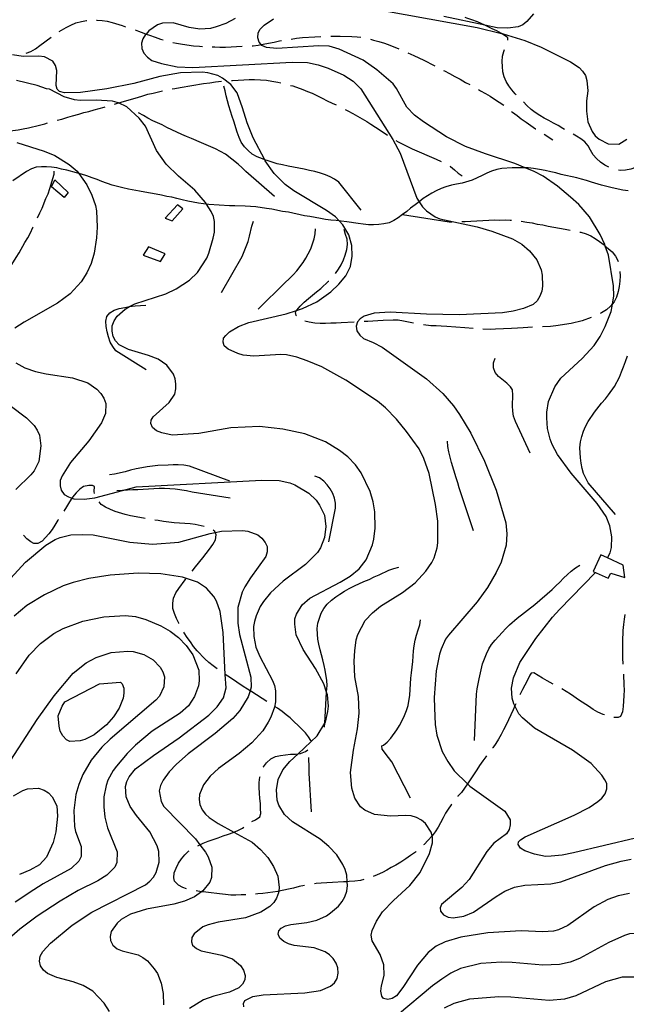
# Model space of a CAD drawing. Units: inches. Extents: x 667339 to 671065, y 4161280 to 4163666.
# Drawn here: x 669823 to 670127, y 4162153 to 4162648 of the extents above; entities that cross this region are included whole.
import ezdxf

# ---------------------------------------------------------------- set-up
doc = ezdxf.new("R2010")
doc.units = ezdxf.units.IN
doc.header["$MEASUREMENT"] = 0
doc.layers.add('Cartografia', color=7, linetype='Continuous')

msp = doc.modelspace()

# ---------------------------------------------------------------- linework, layer by layer
at = {"layer": 'Cartografia', "color": 7, "linetype": 'Continuous'}
for points in [[(670004.37, 4162652.99), (670052.51, 4162644.21), (670064.82, 4162641.25), (670065.68, 4162641.05), (670076.58, 4162637.66), (670084.69, 4162634.47), (670099.53, 4162627.07), (670103.78, 4162624.16), (670105.56, 4162622.33), (670107, 4162620.12), (670107.74, 4162617.63), (670108.13, 4162612.47), (670107.55, 4162607.38), (670107.47, 4162602.2), (670108.23, 4162596.94), (670110.41, 4162592), (670111.85, 4162589.91), (670113.87, 4162588.09), (670118.45, 4162585.8), (670123.75, 4162585.6), (670127.72, 4162588.1)], [(670080.93, 4162651.13), (670077.52, 4162647.22), (670075.55, 4162645.67), (670073.08, 4162644.58), (670067.94, 4162643.94), (670062.63, 4162644.15), (670056.49, 4162645.42), (670035.85, 4162649.72)], [(669842.59, 4162642.24), (669843.68, 4162642.95), (669846.02, 4162644.28), (669848.48, 4162645.49), (669850.95, 4162646.59), (669853.68, 4162647.33), (669856.31, 4162647.71), (669856.38, 4162647.71)], [(669861.37, 4162647.98), (669861.6, 4162647.99), (669864.14, 4162647.76), (669866.68, 4162647.42), (669869.12, 4162646.82), (669874.14, 4162645.28), (669875.93, 4162644.65)], [(669930.91, 4162648.76), (669926.22, 4162646.34), (669921.5, 4162644.53), (669918.65, 4162643.78), (669913.25, 4162643.49), (669907.91, 4162644.29), (669899.84, 4162646.64), (669894.43, 4162646.47), (669891.94, 4162645.62), (669887.65, 4162642.62), (669886.17, 4162640.98), (669885.94, 4162640.73), (669884.61, 4162638.61), (669883.88, 4162636.4), (669884.15, 4162633.65), (669885.11, 4162631.29), (669886.9, 4162629.34), (669889.03, 4162627.76), (669893.94, 4162626.1), (669901.85, 4162624.47), (669909.69, 4162624.16), (669959.64, 4162626.79), (669967.35, 4162626.6), (669972.59, 4162625.55), (669977.74, 4162623.77), (669985.51, 4162620.33), (669990.24, 4162617.33), (669994.18, 4162613.44), (670010.21, 4162588.04), (670013.82, 4162581.13), (670022.24, 4162558.45), (670023.41, 4162556.7), (670025.12, 4162554.15), (670027.03, 4162552.09), (670031.53, 4162549.07), (670033.86, 4162548.11), (670052.5, 4162544.04), (670059.96, 4162541.9), (670070.27, 4162538.11), (670074.99, 4162535.47), (670078.9, 4162532.06), (670082.51, 4162527.56), (670084.7, 4162522.5), (670085.21, 4162519.76), (670085.37, 4162514.35), (670085.02, 4162511.8), (670084.08, 4162509.22), (670082.64, 4162506.86), (670080.68, 4162505.07), (670075.86, 4162503.01), (670070.63, 4162501.65), (670065.37, 4162500.89), (670043.51, 4162499.86), (670027.12, 4162500.2), (670008.88, 4162501.28), (670000.84, 4162500.74), (669995.86, 4162499.27), (669993.77, 4162497.84), (669992.41, 4162496.32), (669991.8, 4162494.12), (669992.16, 4162491.85), (669993.6, 4162489.64), (669995.5, 4162487.93), (670000.3, 4162486.02), (670004.88, 4162483.61), (670027.15, 4162467.69), (670035.36, 4162460.3), (670040.62, 4162454.19), (670043.75, 4162449.78), (670049.3, 4162440.44), (670056.3, 4162426.36), (670062.13, 4162411.74), (670066.96, 4162395.38), (670067.5, 4162389.75), (670067.08, 4162384.07), (670064.63, 4162375.63), (670062.14, 4162370.32), (670057.72, 4162362.87), (670052.56, 4162355.73), (670038.15, 4162338.96), (670036.7, 4162336.83), (670034.43, 4162331.9), (670033.6, 4162329.32), (670032, 4162320.93), (670031.02, 4162307.52), (670031.05, 4162302.46), (670031.49, 4162294.06), (670032.26, 4162288.68), (670034.98, 4162280.39), (670037.77, 4162275.36), (670041.03, 4162270.72), (670047.7, 4162264.13), (670048.9, 4162262.95), (670066.54, 4162250.39), (670069.18, 4162246.08), (670069.19, 4162243.55), (670068.71, 4162241.24), (670067.26, 4162239.11), (670060.89, 4162234.32), (670057.37, 4162230.28), (670048.49, 4162216.09), (670044.85, 4162212.04), (670034.7, 4162203.56), (670033.95, 4162201.84), (670034.15, 4162200.28), (670035.69, 4162198.44), (670037.92, 4162197.23), (670040.47, 4162196.88), (670045.85, 4162197.65), (670050.79, 4162199.71), (670062.06, 4162207.65), (670066.49, 4162210.3), (670071.32, 4162212.36), (670076.44, 4162213.35), (670089.54, 4162213.92), (670094.66, 4162214.91), (670117.1, 4162223.2), (670124.93, 4162225.42), (670129.94, 4162226.4)], [(670118.05, 4162377.74), (670118.05, 4162377.74), (670119.41, 4162380.33), (670120.12, 4162382.89), (670120.19, 4162388.31), (670119.3, 4162393.8), (670117.37, 4162398.52), (670112.8, 4162405.14), (670099.72, 4162420.34), (670092.97, 4162429.62), (670090.3, 4162434.66), (670089.31, 4162437.37), (670087.94, 4162442.72), (670087.54, 4162448.12), (670087.51, 4162450.89), (670088.43, 4162456.35), (670091.53, 4162463.74), (670094.68, 4162468), (670105.35, 4162477.95), (670111.27, 4162484.41), (670114.28, 4162489.02), (670116.91, 4162493.97), (670119.88, 4162501.6), (670120.46, 4162504.16), (670120.63, 4162505.43), (670121.16, 4162509.25), (670121.01, 4162514.42), (670118.5, 4162529.94), (670116.93, 4162534.47), (670116.66, 4162535.26), (670114.35, 4162540.19), (670108.94, 4162549.06), (670103.56, 4162555.28), (670099.51, 4162559.04), (670092.95, 4162564.59), (670085.71, 4162569.51), (670081.13, 4162571.91), (670076.64, 4162573.73), (670071.41, 4162575.86), (670056.7, 4162580.74), (670046.75, 4162584.55), (670037.11, 4162589.34), (670025.52, 4162596.79), (670021, 4162600.29), (670017.18, 4162604.18), (670011.98, 4162613.66), (670010.3, 4162615.98), (670002.1, 4162623.01), (669995.34, 4162627.83), (669983.25, 4162633.46), (669978.12, 4162634.87), (669972.93, 4162635.08), (669951.93, 4162633.73), (669946.72, 4162634.3), (669944.38, 4162635.26), (669944.02, 4162635.67), (669942.97, 4162636.87), (669942.38, 4162639.01), (669942.6, 4162641.67), (669943.59, 4162643.4), (669945.53, 4162645.43), (669950.3, 4162648.57)], [(670068.01, 4162637.86), (670067.95, 4162639.13), (670067.07, 4162639.8), (670064.83, 4162641.25), (670064.82, 4162641.25), (670062.47, 4162642.57), (670060.13, 4162643.65), (670057.78, 4162644.85), (670056.49, 4162645.42), (670052.72, 4162647.11), (670049.9, 4162648.17), (670047.45, 4162649), (670046.58, 4162649.24)], [(669880.66, 4162643.02), (669882.36, 4162642.46), (669885.06, 4162641.4), (669886.17, 4162640.98), (669886.17, 4162640.98), (669887.89, 4162640.35), (669890.7, 4162639.41), (669893.52, 4162638.48), (669894.82, 4162638.11)], [(669979.08, 4162639.96), (669983.75, 4162639.98), (669989.53, 4162639.81), (669992.2, 4162639.59), (669994.05, 4162639.33)], [(669825.93, 4162631.29), (669825.99, 4162631.3), (669828.35, 4162632.27), (669830.57, 4162633.59), (669832.89, 4162635.28), (669838.5, 4162639.35)], [(669899.65, 4162636.81), (669901.46, 4162636.37), (669904.49, 4162635.92), (669910.07, 4162635.14), (669913.1, 4162634.81), (669914.48, 4162634.68)], [(669939.46, 4162635.11), (669939.93, 4162635.14), (669942.57, 4162635.4), (669944.01, 4162635.67), (669944.02, 4162635.67), (669950.56, 4162636.91), (669953.29, 4162637.53), (669954.22, 4162637.7)], [(669959.16, 4162638.47), (669961.77, 4162638.94), (669964.76, 4162639.22), (669971.01, 4162639.55), (669974.09, 4162639.71)], [(669998.95, 4162638.35), (670000.47, 4162637.98), (670003.15, 4162637.27), (670005.97, 4162636.34), (670008.67, 4162635.4), (670013.15, 4162633.58)], [(670129.04, 4162209.14), (670123.44, 4162208), (670118.25, 4162206.04), (670111.34, 4162202.43), (670098.1, 4162193.06), (670093.41, 4162190.77), (670090.91, 4162190.15), (670085.52, 4162189.75), (670074.65, 4162190.38), (670057.97, 4162189.26), (670044.35, 4162187.21), (670036.53, 4162184.88), (670031.95, 4162182.59), (670027.9, 4162179.48), (670022.58, 4162173.06), (670015.23, 4162161.84), (670011.95, 4162157.69), (670009.86, 4162156.26), (670007.6, 4162155.78), (670005.53, 4162156.27), (670004.74, 4162157.55), (670004.24, 4162160.06), (670004.46, 4162162.72), (670005.76, 4162167.84), (670005.59, 4162173.25), (670003.88, 4162178.46), (669999.78, 4162185.35), (669999.27, 4162188.09), (669999.75, 4162190.52), (670001.91, 4162195.21), (670004.92, 4162199.82), (670010.51, 4162205.66), (670018.79, 4162213.08), (670023.85, 4162219.73), (670028.65, 4162229.25), (670030.17, 4162234.63), (670030.15, 4162237.28), (670029.95, 4162238.11), (670029.53, 4162239.89), (670026.66, 4162244.2), (670024.51, 4162246.01), (670022.04, 4162247.32), (670019.34, 4162248.14), (670016.8, 4162248.37), (670009, 4162247.96), (670001.01, 4162248.74), (669996.08, 4162250.89), (669993.95, 4162252.58), (669991.06, 4162257.01), (669989.6, 4162261.99), (669988.94, 4162269.9), (669990.4, 4162281.05), (669992.48, 4162291.76), (669993.26, 4162299.75), (669992.95, 4162308.04), (669991.09, 4162318.05), (669990.68, 4162325.86), (669991.13, 4162331.06), (669991.81, 4162336.51), (669992.62, 4162339.32), (669996.23, 4162346.26), (669999.99, 4162350.19), (670003.92, 4162353.41), (670015.11, 4162360.38), (670021.36, 4162365.16), (670026.83, 4162370.99), (670029.85, 4162375.36), (670030.93, 4162377.71), (670032.47, 4162382.73), (670032.82, 4162385.27), (670032.72, 4162396.22), (670031.68, 4162404.6), (670028.46, 4162420.08), (670025.76, 4162427.76), (670023.34, 4162432.57), (670017.1, 4162441.27), (670012.09, 4162447.39), (670006.49, 4162453.11), (670002.45, 4162456.51), (669986.61, 4162467), (669974.46, 4162473.7), (669967.19, 4162476.81), (669961.92, 4162478.58), (669956.68, 4162479.75), (669953.9, 4162479.96), (669940.34, 4162479.12), (669935.02, 4162479.57), (669932.32, 4162480.39), (669927.39, 4162482.66), (669925.49, 4162484.36), (669924.92, 4162486.14), (669925.18, 4162488.08), (669926.3, 4162489.58), (669928.13, 4162491.36), (669932.57, 4162494.01), (669937.88, 4162495.97), (669956.67, 4162500.45), (669961.75, 4162502.06), (669964.84, 4162503.05), (669972.01, 4162506.44), (669978.97, 4162511.38), (669982.98, 4162515.33), (669986.49, 4162519.49), (669988.89, 4162524.19), (669989.83, 4162529.29), (669989.54, 4162534.7), (669988.05, 4162540.16), (669985.14, 4162545.06), (669983.28, 4162547.06), (669981.31, 4162549.19), (669976.93, 4162552.33), (669960.4, 4162562.18), (669956.02, 4162565.32), (669950.55, 4162570.93), (669946.11, 4162577.32), (669945.87, 4162577.78), (669940.09, 4162588.8), (669937.04, 4162596.34), (669934.72, 4162603.93), (669931.92, 4162611.36), (669928.8, 4162615.66), (669924.66, 4162618.81), (669922.18, 4162620.12), (669917.18, 4162621.42), (669914.39, 4162621.76), (669903.57, 4162621.43), (669893.19, 4162619.68), (669880.01, 4162616.21), (669866.43, 4162613.45), (669853.28, 4162611.67), (669845.23, 4162611.37), (669842.66, 4162612.08), (669841.51, 4162613.34), (669841.06, 4162615.12), (669841.38, 4162622.72), (669840.76, 4162625.22), (669839.33, 4162627.31), (669835.12, 4162629.5), (669832.33, 4162629.83), (669824.39, 4162629.77), (669819.17, 4162630.58)], [(669919.48, 4162634.48), (669920.7, 4162634.49), (669923.24, 4162634.38), (669926.13, 4162634.42), (669934.46, 4162634.85)], [(670017.75, 4162631.62), (670020.74, 4162630.25), (670025.68, 4162627.87), (670030.88, 4162625.25), (670031.23, 4162625.05)], [(670072.19, 4162610.42), (670071.73, 4162610.91), (670070.06, 4162612.87), (670068.51, 4162614.95), (670067.18, 4162617.17), (670066.1, 4162619.52), (670065.48, 4162622.02), (670065.22, 4162624.65), (670065.09, 4162627.18), (670065.31, 4162629.84), (670065.91, 4162632.28), (670066.32, 4162633.24)], [(670035.66, 4162622.72), (670036.08, 4162622.52), (670038.68, 4162621.09), (670041.29, 4162619.66), (670044.01, 4162618.24), (670046.62, 4162616.69), (670048.84, 4162615.57)], [(669935.31, 4162152.21), (669935.1, 4162153.76), (669935.87, 4162155.25), (669939.86, 4162157.26), (669944.99, 4162158.13), (669966, 4162159.12), (669973.77, 4162160.38), (669978.83, 4162162.45), (669980.91, 4162164.24), (669982.24, 4162166.36), (669982.7, 4162169.03), (669982.56, 4162171.68), (669981.71, 4162174.04), (669980.27, 4162176.37), (669978.36, 4162178.32), (669976.11, 4162179.76), (669970.71, 4162181.77), (669960.53, 4162183.04), (669957.84, 4162183.74), (669955.37, 4162184.93), (669953.48, 4162186.64), (669952.65, 4162188.64), (669952.92, 4162190.34), (669954.06, 4162191.6), (669956.28, 4162192.8), (669958.89, 4162193.54), (669966.9, 4162194.57), (669972.02, 4162195.68), (669976.84, 4162197.86), (669978.94, 4162199.3), (669982.85, 4162202.75), (669984.65, 4162205.02), (669986.09, 4162207.5), (669987.03, 4162210.2), (669987.36, 4162213.11), (669987.25, 4162215.03), (669987.08, 4162218.39), (669986.21, 4162221.11), (669985.11, 4162223.7), (669981.97, 4162228.47), (669978.02, 4162232.72), (669973.61, 4162236.34), (669959.78, 4162245.12), (669955.74, 4162248.76), (669952.84, 4162253.43), (669952.11, 4162255.92), (669951.71, 4162261.19), (669952.64, 4162266.42), (669954.91, 4162271.24), (669958.42, 4162275.51), (669962.54, 4162279.33), (669972.2, 4162288.28), (669975.94, 4162294.66), (669976.28, 4162295.24), (669977.57, 4162300.48), (669977.79, 4162303.27), (669977.37, 4162308.9), (669976.91, 4162310.26), (669975.51, 4162314.46), (669971.37, 4162322.19), (669965.21, 4162331.74), (669961.69, 4162339.14), (669960.93, 4162344.4), (669961.03, 4162347.05), (669961.74, 4162349.5), (669964.63, 4162354.1), (669968.54, 4162357.56), (669983.66, 4162365.46), (669988.67, 4162368.5), (669993.29, 4162372.23), (669996.79, 4162376.75), (670000, 4162384.38), (670000.7, 4162387.07), (670001.37, 4162392.64), (670001.06, 4162400.81), (670000.31, 4162405.83), (669998.83, 4162411.17), (669994.36, 4162420.45), (669991.38, 4162424.51), (669987.56, 4162428.52), (669983.41, 4162431.79), (669976.33, 4162435.99), (669965.99, 4162440.14), (669954.91, 4162442.45), (669943.17, 4162443.76), (669928.75, 4162443.12), (669912.77, 4162440.23), (669899.33, 4162439.4), (669894.09, 4162440.57), (669891.5, 4162441.63), (669889.49, 4162443.33), (669888.67, 4162445.22), (669888.81, 4162447.03), (669889.81, 4162448.65), (669897.86, 4162455.81), (669900.65, 4162460.06), (669901.23, 4162462.73), (669901.09, 4162465.26), (669900.84, 4162467.77), (669899.99, 4162470.13), (669896.63, 4162474.53), (669892.26, 4162477.55), (669887.46, 4162479.47), (669877.43, 4162482.43), (669872.73, 4162484.83), (669870.82, 4162486.78), (669869.62, 4162489), (669869.12, 4162491.62), (669869.22, 4162494.28), (669870.17, 4162496.86), (669871.61, 4162499.22), (669875.64, 4162502.8), (669877.95, 4162504), (669880.56, 4162505.35), (669896.18, 4162510.51), (669901.35, 4162512.95), (669907.98, 4162517.27), (669912.11, 4162521.22), (669916.67, 4162528.33), (669917.75, 4162530.79), (669919.99, 4162538.49), (669920.56, 4162541.41), (669920.51, 4162546.83), (669920.02, 4162549.33), (669918.92, 4162551.8), (669916.61, 4162555.45), (669916.04, 4162556.35), (669910.77, 4162562.57), (669902.45, 4162569.6), (669896.24, 4162575.53), (669891.42, 4162582.5), (669885.84, 4162594.61), (669882.73, 4162598.78), (669876.54, 4162604.35), (669872.32, 4162606.35), (669871.72, 4162606.63), (669869.29, 4162607.22), (669861.19, 4162607.76), (669853.01, 4162607.57), (669850.23, 4162607.9), (669844.97, 4162609.43), (669837.66, 4162613.26), (669836.1, 4162613.44), (669831.41, 4162615.18), (669821.04, 4162617.62)], [(669899.37, 4162613.45), (669900.61, 4162613.69), (669903.36, 4162614.07), (669915.05, 4162616.13), (669918.16, 4162616.54), (669921.15, 4162616.94), (669924.07, 4162617.22)], [(669929.06, 4162617.59), (669929.66, 4162617.63), (669932.54, 4162617.78), (669935.3, 4162617.93), (669938.07, 4162618.07), (669940.71, 4162618.09), (669943.73, 4162618.01), (669946.63, 4162617.8), (669949.42, 4162617.35), (669952.34, 4162616.78), (669953.9, 4162616.4)], [(669958.76, 4162615.2), (669959.91, 4162614.89), (669964.94, 4162613.11), (669967.39, 4162612.15), (669969.73, 4162611.19), (669974.67, 4162608.8), (669977.15, 4162607.49), (669979.74, 4162606.3), (669981.72, 4162605.43)], [(669870.38, 4162605.81), (669870.92, 4162605.98), (669872.32, 4162606.35), (669873.77, 4162606.73), (669876.49, 4162607.6), (669881.83, 4162609.09), (669884.55, 4162609.95), (669887.16, 4162610.69), (669889.78, 4162611.31), (669892.52, 4162611.94), (669894.48, 4162612.39)], [(669994.27, 4162552.4), (669983.05, 4162566.5), (669980.92, 4162568.08), (669978.69, 4162569.28), (669976.35, 4162570.24), (669973.78, 4162571.07), (669970.96, 4162571.88), (669968.4, 4162572.47), (669965.72, 4162573.05), (669962.92, 4162573.63), (669960.25, 4162574.09), (669957.57, 4162574.67), (669954.77, 4162575.25), (669952.09, 4162575.83), (669949.53, 4162576.53), (669947.08, 4162577.37), (669945.87, 4162577.78), (669944.62, 4162578.2), (669942.04, 4162579.27), (669939.55, 4162580.7), (669937.42, 4162582.4), (669935.63, 4162584.35), (669934.06, 4162586.68), (669932.98, 4162589.03), (669932, 4162591.62), (669930.26, 4162597.19), (669929.41, 4162599.55), (669927.8, 4162604.89), (669927.19, 4162607.38), (669926.46, 4162609.87), (669925.96, 4162612.38), (669925.23, 4162614.87)], [(670053.21, 4162613.14), (670054.31, 4162612.52), (670056.67, 4162611.08), (670059.03, 4162609.76), (670061.27, 4162608.31), (670065.89, 4162605.18), (670065.9, 4162605.16)], [(670096.4, 4162593.08), (670095.64, 4162593.51), (670093.27, 4162595.07), (670090.92, 4162596.27), (670088.57, 4162597.59), (670086.21, 4162598.79), (670083.98, 4162600.12), (670081.73, 4162601.56), (670079.72, 4162603.14), (670077.57, 4162605.08), (670075.81, 4162606.97)], [(669841.51, 4162597.67), (669843.87, 4162598.29), (669846.83, 4162599.17), (669849.32, 4162599.91), (669852.41, 4162600.79), (669854.9, 4162601.52), (669857.51, 4162602.14), (669860.12, 4162602.88), (669862.61, 4162603.62), (669865.11, 4162604.23), (669865.59, 4162604.37)], [(669950.67, 4162559.38), (669936.4, 4162571.99), (669934.5, 4162573.82), (669932.48, 4162575.51), (669926.08, 4162580.59), (669923.59, 4162582.03), (669921.11, 4162583.34), (669918.78, 4162584.3), (669916.43, 4162585.38), (669913.97, 4162586.34), (669909.04, 4162588.49), (669906.59, 4162589.44), (669904.12, 4162590.51), (669901.65, 4162591.71), (669896.71, 4162594.1), (669894.36, 4162595.3), (669891.89, 4162596.37), (669889.55, 4162597.45), (669887.07, 4162598.77), (669884.84, 4162599.97), (669882.47, 4162601.41)], [(669986.16, 4162603.13), (669987.66, 4162602.38), (669990.13, 4162601.07), (669994.85, 4162598.43), (669997.09, 4162597.1), (669999.21, 4162595.65), (670003.82, 4162592.76), (670007.55, 4162590.23)], [(670069.87, 4162602.12), (670070.28, 4162601.8), (670072.67, 4162600), (670074.68, 4162598.42), (670077.18, 4162596.63), (670079.55, 4162594.95), (670081.8, 4162593.38), (670081.97, 4162593.27)], [(669812.15, 4162591.85), (669819.25, 4162592.54), (669821.88, 4162592.92), (669824.5, 4162593.42), (669827.12, 4162593.92), (669832.6, 4162595.17), (669835.33, 4162595.92), (669836.69, 4162596.33)], [(670086.23, 4162590.64), (670090.65, 4162587.83)], [(670118.76, 4162574.02), (670116.72, 4162575.12), (670114.48, 4162576.56), (670112.58, 4162578.39), (670110.79, 4162580.34), (670109.47, 4162582.56), (670108.26, 4162584.78), (670106.72, 4162586.75), (670104.59, 4162588.32), (670102.47, 4162589.66), (670100.77, 4162590.65)], [(669821.25, 4162586.51), (669834.97, 4162582.17), (669840.38, 4162579.93), (669847.6, 4162575.49), (669851.51, 4162572.09), (669852.34, 4162570.93), (669856.45, 4162565.24), (669859.01, 4162560.08), (669860.73, 4162554.87), (669861.23, 4162552.13), (669861.55, 4162543.96), (669861.23, 4162538.53), (669860.07, 4162530.88), (669858.65, 4162525.75), (669856.5, 4162520.94), (669853.6, 4162516.45), (669848.14, 4162510.5), (669841.65, 4162505.71), (669824.93, 4162496.28), (669820.27, 4162493.26)], [(670011.76, 4162587.54), (670012.92, 4162586.86), (670015.15, 4162585.65), (670017.5, 4162584.45), (670019.96, 4162583.38), (670022.31, 4162582.3), (670024.65, 4162581.22), (670027.24, 4162580.15), (670029.58, 4162579.19), (670032.04, 4162578.12), (670034.41, 4162576.99)], [(670140.19, 4162587.4), (670140.17, 4162587.19), (670139.58, 4162584.51), (670138.76, 4162581.94), (670137.55, 4162579.71), (670136.1, 4162577.58), (670134.16, 4162575.55), (670132.07, 4162574), (670129.71, 4162573.03), (670127.09, 4162572.53), (670124.45, 4162572.39), (670123.5, 4162572.54)], [(670128.36, 4162562.12), (670125.7, 4162562.47), (670120.34, 4162563.63), (670115.09, 4162565.04), (670109.95, 4162566.57), (670107.5, 4162567.41), (670105.06, 4162568), (670102.61, 4162568.71), (670094.69, 4162570.46), (670092.01, 4162571.16), (670089.57, 4162571.76), (670086.77, 4162572.33), (670083.85, 4162572.9), (670080.93, 4162573.35), (670078.15, 4162573.68), (670076.64, 4162573.73), (670075.37, 4162573.78), (670070.08, 4162573.74), (670065.03, 4162573.47), (670062.41, 4162572.97), (670059.81, 4162572.11), (670057.46, 4162571.03), (670055.11, 4162569.94), (670050.06, 4162567.51), (670044.96, 4162566.03), (670042.22, 4162565.53), (670039.59, 4162565.03), (670036.86, 4162564.28), (670034.39, 4162563.31), (670032.04, 4162562.22), (670029.81, 4162561.02), (670027.59, 4162559.7), (670025.5, 4162558.27), (670023.42, 4162556.71), (670023.41, 4162556.7), (670021.33, 4162555.16), (670019.13, 4162553.48), (670017.17, 4162551.81), (670015.09, 4162550.25), (670012.88, 4162548.69), (670010.67, 4162547.25), (670008.32, 4162546.16), (670005.7, 4162545.54), (670003.07, 4162545.28), (670000.55, 4162545.15), (669997.9, 4162545.13), (669995.36, 4162545.36), (669992.69, 4162545.82), (669987.11, 4162546.61), (669984.2, 4162546.94), (669983.28, 4162547.06), (669981.65, 4162547.28), (669978.99, 4162547.51), (669976.32, 4162547.85), (669973.77, 4162548.31), (669971.1, 4162548.77), (669968.43, 4162549.24), (669965.87, 4162549.7), (669957.71, 4162551.44), (669954.8, 4162551.89), (669949.32, 4162553.04), (669946.65, 4162553.39), (669941.32, 4162554.07), (669938.66, 4162554.29), (669936, 4162554.51), (669930.81, 4162554.72), (669928.16, 4162554.7), (669922.98, 4162554.91), (669917.77, 4162555.35), (669916.61, 4162555.45), (669915.11, 4162555.58), (669912.56, 4162556.04), (669907.21, 4162557.08), (669904.41, 4162557.66), (669901.6, 4162558.35), (669899.16, 4162558.95), (669896.61, 4162559.42), (669893.93, 4162560), (669891.26, 4162560.46), (669888.46, 4162561.03), (669885.66, 4162561.49), (669882.98, 4162562.07), (669877.39, 4162563.1), (669874.59, 4162563.67), (669869.1, 4162565.07), (669863.94, 4162566.96), (669861.61, 4162567.92), (669859.15, 4162568.76), (669856.46, 4162569.7), (669853.76, 4162570.52), (669852.34, 4162570.93), (669851.32, 4162571.23), (669846.31, 4162572.54), (669843.75, 4162573.12), (669841.31, 4162573.72), (669838.77, 4162574.06), (669836.11, 4162574.29), (669833.58, 4162574.27), (669830.94, 4162574.13), (669828.57, 4162573.29), (669826.12, 4162571.95), (669819.26, 4162567.26)], [(669831.69, 4162548.67), (669832.75, 4162551.11), (669833.95, 4162553.46), (669835.87, 4162558.26), (669836.94, 4162560.72), (669837.89, 4162563.3), (669840.03, 4162570.64), (669839.99, 4162572.1)], [(670038.78, 4162574.59), (670039.1, 4162574.39), (670041.11, 4162572.81), (670043.01, 4162571.11), (670045.01, 4162569.65)], [(669838.69, 4162564.19), (669840.3, 4162567.76), (669847.02, 4162561.38), (669844.99, 4162558.86), (669838.69, 4162564.19)], [(669895.75, 4162548.41), (669899.31, 4162547.04), (669904.64, 4162553.22), (669902.01, 4162555.13), (669895.75, 4162548.41)], [(669924.08, 4162511.14), (669934.45, 4162529.14), (669935.52, 4162531.73), (669937.42, 4162536.76), (669938.24, 4162539.34), (669939.42, 4162544.46), (669940.13, 4162546.9)], [(670015.09, 4162550.25), (670038.52, 4162546.55), (670039.79, 4162546.55)], [(670044.79, 4162546.76), (670046.45, 4162546.85), (670049.33, 4162547), (670052.46, 4162547.17), (670055.34, 4162547.32), (670058.34, 4162547.48), (670061.22, 4162547.63), (670063.99, 4162547.53), (670066.64, 4162547.55), (670069.18, 4162547.45), (670069.76, 4162547.4)], [(670074.73, 4162546.9), (670074.74, 4162546.9), (670077.54, 4162546.44), (670080.2, 4162546.1), (670082.76, 4162545.51), (670085.56, 4162545.06), (670088.24, 4162544.48), (670091.16, 4162543.91), (670093.95, 4162543.45), (670096.74, 4162543), (670099.32, 4162542.44)], [(669817.02, 4162522.55), (669817.94, 4162523.84), (669820.93, 4162528.7), (669822.49, 4162531.07), (669825.35, 4162536.15), (669826.79, 4162538.64), (669828.1, 4162541.11), (669829.29, 4162543.71), (669829.53, 4162544.17)], [(669942.58, 4162502.72), (669956.09, 4162516.08), (669958.15, 4162517.99), (669960.09, 4162520.02), (669961.91, 4162522.04), (669965.19, 4162526.19), (669966.52, 4162528.31), (669967.73, 4162530.54), (669968.91, 4162533.13), (669970.58, 4162538.03), (669971.17, 4162540.59), (669971.4, 4162543.13)], [(669981.31, 4162520.59), (669981.37, 4162520.66), (669982.94, 4162522.79), (669984.27, 4162525.03), (669985.35, 4162527.49), (669986.18, 4162529.94), (669987, 4162532.64), (669987.34, 4162535.3), (669987.21, 4162537.83), (669986.35, 4162540.31), (669985.74, 4162542.8)], [(670104.22, 4162541.46), (670104.65, 4162541.37), (670107.35, 4162540.55), (670109.69, 4162539.59), (670111.92, 4162538.26), (670114.05, 4162536.81), (670116.31, 4162535), (670116.93, 4162534.47), (670118.45, 4162533.19), (670120.35, 4162531.48), (670122.02, 4162529.4), (670123.22, 4162527.18), (670123.39, 4162526.6)], [(669887.47, 4162534.13), (669884.68, 4162529.89), (669893.4, 4162526.62), (669895.85, 4162530.48), (669887.47, 4162534.13)], [(670124.23, 4162521.7), (670124.36, 4162519.41), (670124.25, 4162516.76), (670123.91, 4162514.09), (670123.45, 4162511.54), (670122.62, 4162508.84), (670121.43, 4162506.37), (670120.63, 4162505.43), (670119.62, 4162504.23), (670117.54, 4162502.44), (670115.1, 4162500.86), (670114.43, 4162500.52)], [(669961.73, 4162499.33), (669961.54, 4162499.51), (669961.21, 4162501.06), (669961.75, 4162502.06), (669961.87, 4162502.29), (669963.69, 4162504.32), (669965.64, 4162506.23), (669967.83, 4162508.03), (669971.87, 4162511.37), (669973.94, 4162513.17), (669977.85, 4162516.74), (669977.97, 4162516.87)], [(669886.27, 4162472.3), (669871.08, 4162481.85), (669869.53, 4162483.94), (669868.21, 4162486.16), (669867.34, 4162488.88), (669866.61, 4162491.37), (669866.11, 4162493.99), (669865.97, 4162496.63), (669866.56, 4162499.07), (669868.03, 4162500.84), (669870.25, 4162502.16), (669872.74, 4162503.01), (669875.47, 4162503.64), (669877.95, 4162504), (669880.73, 4162504.4), (669886.01, 4162504.68)], [(669990.79, 4162496.23), (669984.24, 4162495.89), (669981.72, 4162495.76), (669979.08, 4162495.62), (669976.32, 4162495.47), (669973.66, 4162495.57), (669971.01, 4162495.67), (669968.22, 4162496.13), (669965.95, 4162496.78)], [(670020.62, 4162495.67), (670015.63, 4162496.7), (670012.95, 4162497.16), (670010.42, 4162497.27), (670005.37, 4162497), (670002.73, 4162496.86), (669997.57, 4162496.59), (669995.78, 4162496.49)], [(670109.87, 4162498.48), (670105.32, 4162496.85), (670099.73, 4162495.48), (670092.08, 4162494.35), (670089.45, 4162494.09), (670085.42, 4162493.87)], [(670050.47, 4162493.01), (670046.38, 4162493.39), (670037.32, 4162493.99), (670034.54, 4162494.21), (670031.89, 4162494.31), (670029.23, 4162494.41), (670025.55, 4162494.87)], [(670080.43, 4162493.61), (670075.64, 4162493.36), (670072.76, 4162493.21), (670069.76, 4162493.05), (670061.71, 4162492.63), (670059.19, 4162492.5), (670055.46, 4162492.64)], [(670079.21, 4162430.34), (670071.74, 4162446.32), (670070.88, 4162448.92), (670070.5, 4162451.55), (670070.36, 4162454.19), (670070.56, 4162459.5), (670070.3, 4162462.14), (670069.26, 4162463.77), (670067.47, 4162465.6), (670063.33, 4162468.87), (670061.54, 4162470.83), (670060.69, 4162473.19), (670060.8, 4162475.72), (670061.63, 4162478.18)], [(670122.01, 4162399.49), (670108.4, 4162415.5), (670107.08, 4162417.84), (670105.99, 4162420.19), (670105.26, 4162422.68), (670104.76, 4162425.31), (670104.5, 4162427.94), (670104.22, 4162433.1), (670104.55, 4162436.01), (670105.13, 4162438.69), (670105.96, 4162441.38), (670107.03, 4162443.85), (670108.34, 4162446.32), (670111.47, 4162450.94), (670115.09, 4162455.47), (670117.02, 4162457.62), (670118.6, 4162459.63), (670121.51, 4162463.88), (670124.03, 4162468.58), (670125.09, 4162471.17), (670126.16, 4162473.75), (670127.1, 4162476.45), (670128.16, 4162479.28)], [(669820.71, 4162475.83), (669825.3, 4162473.18), (669830.7, 4162471.42), (669836.05, 4162470.25), (669849.16, 4162468.3), (669856.88, 4162465.69), (669861.51, 4162462.45), (669863.43, 4162460.38), (669865, 4162457.93), (669865.98, 4162455.34), (669865.88, 4162450.28), (669863.84, 4162445.59), (669857.46, 4162436.59), (669848.28, 4162425.63), (669844.06, 4162418.9), (669843.09, 4162416.69), (669843, 4162413.91), (669843.47, 4162411.77), (669845.03, 4162409.68), (669847.15, 4162408.35), (669848.89, 4162407.74), (669849.84, 4162407.41), (669855.15, 4162407.21), (669860.53, 4162407.97), (669874.39, 4162411.59), (669881.31, 4162413.4), (669944.35, 4162416.73), (669953.15, 4162416.59), (669958.51, 4162415.43), (669960.97, 4162414.47), (669967.93, 4162410.27), (669971.61, 4162406.73), (669973.42, 4162404.29), (669975.86, 4162399.13), (669976.52, 4162393.5), (669975.85, 4162387.93), (669973.83, 4162382.88), (669972.27, 4162380.51), (669966.33, 4162374.42), (669955.09, 4162366.12), (669948.66, 4162360.13), (669945.15, 4162355.85), (669943.61, 4162353.24), (669941.44, 4162348.67), (669940.62, 4162345.85), (669940.16, 4162343.3), (669940.3, 4162338.25), (669941.43, 4162332.89), (669943.36, 4162328.18), (669949.78, 4162316.12), (669950.75, 4162313.64), (669951.26, 4162310.9), (669951.3, 4162305.48), (669950.72, 4162302.8), (669948.82, 4162297.76), (669947.63, 4162295.17), (669944.85, 4162290.81), (669939.39, 4162284.75), (669932.93, 4162279.47), (669922.61, 4162271.94), (669918.48, 4162268.11), (669915.1, 4162263.72), (669913.07, 4162258.79), (669912.84, 4162256.25), (669913.21, 4162253.75), (669914.31, 4162251.15), (669916, 4162248.96), (669917.89, 4162247.25), (669922.38, 4162244.24), (669930.25, 4162239.94), (669939.49, 4162234.9), (669943.78, 4162231.28), (669947.37, 4162227.13), (669950.26, 4162222.59), (669952.44, 4162217.77), (669953.09, 4162212.14), (669952.86, 4162210.27), (669952.76, 4162209.36), (669951.81, 4162206.78), (669950.37, 4162204.53), (669948.42, 4162202.62), (669943.88, 4162199.74), (669936.08, 4162196.92), (669922.47, 4162194.75), (669917.36, 4162193.4), (669914.77, 4162192.3), (669910.38, 4162188.82), (669909.27, 4162186.95), (669909.02, 4162184.89), (669909.59, 4162183.12), (669911.49, 4162181.41), (669913.96, 4162180.34), (669924.19, 4162178.11), (669929.58, 4162176.23), (669933.61, 4162172.95), (669935.18, 4162170.5), (669935.92, 4162167.89), (669935.8, 4162165.72), (669934.71, 4162163.49), (669932.88, 4162161.71), (669928.18, 4162159.54), (669920.22, 4162157.43), (669915.14, 4162155.6), (669908.02, 4162151.37)], [(669817.87, 4162454.37), (669826.14, 4162448.18), (669829.96, 4162444.29), (669831.53, 4162441.96), (669832.63, 4162439.37), (669833.27, 4162434.11), (669832.24, 4162426.11), (669829.96, 4162421.53), (669828.26, 4162419.4), (669820.7, 4162412.13)], [(670050.68, 4162391.39), (670043.52, 4162412.93), (670042.79, 4162415.42), (670041.93, 4162418.02), (670039.72, 4162425.73), (670038.36, 4162430.96), (670037.85, 4162433.7), (670037.59, 4162436.33)], [(669928.24, 4162416.36), (669907.98, 4162423.84), (669905.18, 4162424.29), (669902.4, 4162424.51), (669899.87, 4162424.5), (669897.35, 4162424.36), (669892.19, 4162424.09), (669886.8, 4162423.57), (669884.06, 4162423.06), (669881.2, 4162422.43), (669878.46, 4162421.8), (669875.73, 4162421.06), (669870.38, 4162419.81), (669867.87, 4162419.44)], [(669978.01, 4162385.75), (669981.45, 4162402.67), (669981.31, 4162405.31), (669980.94, 4162407.82), (669980.09, 4162410.18), (669978.77, 4162412.52), (669977.22, 4162414.49), (669975.44, 4162416.32), (669973.31, 4162417.89), (669970.97, 4162418.85)], [(669860.27, 4162410.16), (669860.13, 4162411.08), (669860.23, 4162413.62), (669859.37, 4162414.05), (669857.44, 4162414.07), (669854.82, 4162413.57), (669852.84, 4162412.26), (669851.01, 4162410.36), (669849.2, 4162408.22), (669848.89, 4162407.74), (669847.75, 4162405.97), (669846.2, 4162403.48), (669844.89, 4162401.29)], [(669928.45, 4162407.82), (669909.39, 4162410.79), (669906.47, 4162411.36), (669900.88, 4162412.27), (669898.1, 4162412.48), (669895.44, 4162412.58), (669892.8, 4162412.56), (669890.16, 4162412.42), (669884.75, 4162412.14), (669882.11, 4162412), (669879.59, 4162411.87), (669874.39, 4162411.59), (669871.54, 4162411.44)], [(669885.75, 4162397.57), (669881.15, 4162398.34), (669878.35, 4162398.92), (669875.66, 4162399.62), (669870.65, 4162401.04), (669868.31, 4162402), (669865.84, 4162403.2), (669863.72, 4162404.65), (669862.6, 4162405.85)], [(669842.16, 4162397.1), (669841.86, 4162396.63), (669840.42, 4162394.27), (669838.98, 4162392.03), (669837.4, 4162389.9), (669835.7, 4162388), (669833.99, 4162386.11), (669831.77, 4162384.9), (669829.84, 4162384.92), (669828.35, 4162385.81), (669826.34, 4162387.39), (669824.57, 4162389.17)], [(669915.44, 4162393.57), (669910.85, 4162394.49), (669908.3, 4162394.84), (669905.64, 4162395.06), (669902.99, 4162395.16), (669900.33, 4162395.38), (669897.66, 4162395.72), (669894.99, 4162396.06), (669892.2, 4162396.52), (669890.67, 4162396.7)], [(669816.3, 4162365.43), (669825.63, 4162375.67), (669835.78, 4162384.15), (669840.56, 4162387.05), (669843.04, 4162388.03), (669848.39, 4162389.27), (669854.16, 4162389.58), (669859.58, 4162389.38), (669878.08, 4162385.66), (669889.46, 4162384.58), (669902.65, 4162385.63), (669918.43, 4162389.96), (669921, 4162390.47), (669924.15, 4162391.1), (669934.6, 4162391.53), (669937.27, 4162391.19), (669942.31, 4162389.29), (669944.44, 4162387.6), (669946.12, 4162385.52), (669947.07, 4162383.4), (669947.09, 4162380.87), (669946.37, 4162378.43), (669938.62, 4162367.78), (669935.86, 4162363.18), (669934.55, 4162360.59), (669932.31, 4162352.76), (669932.36, 4162344.94), (669933.15, 4162339.2), (669938.85, 4162317.83), (669939, 4162312.78), (669938.46, 4162310.93), (669937.57, 4162307.89), (669933.36, 4162301.04), (669929.72, 4162297), (669920.96, 4162289.43), (669907.3, 4162279.2), (669901.43, 4162274.07), (669897.77, 4162270.27), (669894.75, 4162266.02), (669893.45, 4162263.3), (669892.74, 4162260.61), (669893.75, 4162255.25), (669895.08, 4162252.79), (669911.11, 4162236.54), (669913.27, 4162233.59), (669916.04, 4162229.81), (669917.36, 4162227.6), (669919.21, 4162222.28), (669919.12, 4162217.09), (669918.16, 4162214.76), (669914.77, 4162210.48), (669914.08, 4162210), (669910.48, 4162207.49), (669905.54, 4162205.3), (669900.2, 4162203.81), (669886.37, 4162201.16), (669878.31, 4162198.69), (669873.64, 4162196.03), (669871.68, 4162194.24), (669868.66, 4162189.99), (669868.19, 4162187.44), (669868.3, 4162185.4), (669869.5, 4162183.17), (669871.64, 4162181.36), (669874.23, 4162180.29), (669882.16, 4162178.3), (669884.63, 4162176.99), (669886.89, 4162175.3), (669890.35, 4162171.27), (669891.93, 4162168.82), (669893.86, 4162164.11), (669894.74, 4162158.86), (669894.92, 4162153.21)], [(669909.43, 4162371.06), (669911.12, 4162373.32), (669914.74, 4162377.72), (669916.43, 4162379.98), (669918.12, 4162382.11), (669919.68, 4162384.48), (669921.12, 4162386.85), (669921.48, 4162389.27), (669921, 4162390.47), (669920.78, 4162391.04), (669919.99, 4162391.63)], [(670118.05, 4162377.74), (670114.65, 4162379.35), (670110.88, 4162370.85), (670118.4, 4162367.51), (670119.71, 4162369.99), (670126.81, 4162367.83), (670125.88, 4162374.05), (670118.05, 4162377.74)], [(669975.82, 4162292.69), (669975.94, 4162294.66), (669976.91, 4162310.26), (669977.12, 4162313.58), (669976.99, 4162316.11), (669976.24, 4162321.24), (669975.74, 4162323.75), (669975, 4162326.48), (669974.38, 4162329.09), (669973.64, 4162331.58), (669973.02, 4162334.32), (669972.52, 4162336.94), (669972.27, 4162339.46), (669972.12, 4162342.22), (669972.58, 4162344.89), (669973.29, 4162347.46), (669974.24, 4162350.03), (669975.44, 4162352.39), (669977.13, 4162354.52), (669979.32, 4162356.44), (669981.52, 4162358.12), (669983.61, 4162359.56), (669985.94, 4162361.01), (669988.28, 4162362.33), (669990.98, 4162363.68), (669995.68, 4162365.85), (669998.27, 4162366.95), (670000.73, 4162368.17), (670003.32, 4162369.27), (670008.26, 4162371.58), (670010.74, 4162372.43), (670013.23, 4162373.16)], [(670051.18, 4162285.94), (670052.24, 4162309.24), (670052.58, 4162311.9), (670053.52, 4162317.01), (670055.29, 4162324.45), (670057.19, 4162329.61), (670058.39, 4162331.96), (670059.84, 4162334.2), (670061.53, 4162336.34), (670065.05, 4162340.25), (670066.99, 4162342.28), (670068.83, 4162344.07), (670072.74, 4162347.4), (670081.53, 4162354.37), (670090.16, 4162361.93), (670092.11, 4162363.72), (670094.06, 4162365.5), (670096, 4162367.53), (670097.96, 4162369.32), (670099.79, 4162371.1), (670101.99, 4162372.78), (670104.21, 4162374.11)], [(669867.89, 4162149.74), (669865.13, 4162154.05), (669859.4, 4162160), (669854.67, 4162162.89), (669849.52, 4162164.78), (669841.34, 4162166.88), (669836.66, 4162168.92), (669834.65, 4162170.5), (669833.21, 4162172.71), (669832.72, 4162175.09), (669833.07, 4162177.64), (669834.27, 4162179.99), (669838.14, 4162184.17), (669849.1, 4162193.17), (669858.87, 4162199.71), (669885.84, 4162213.53), (669888.04, 4162215.21), (669889.86, 4162217.24), (669891.3, 4162219.6), (669892.82, 4162224.86), (669892.66, 4162230.27), (669891.79, 4162232.99), (669888.05, 4162240.14), (669881.35, 4162248.33), (669878.23, 4162252.74), (669876.16, 4162257.69), (669875.89, 4162262.86), (669876.48, 4162265.41), (669877.68, 4162267.77), (669880.96, 4162271.79), (669889.87, 4162278.52), (669902.9, 4162287.28), (669917.82, 4162298.78), (669921.94, 4162302.85), (669925.08, 4162307.35), (669926.37, 4162312.48), (669926.01, 4162319.21), (669924.9, 4162340.33), (669923.39, 4162350.73), (669921.54, 4162356.05), (669920.22, 4162358.39), (669916.63, 4162362.53), (669912.01, 4162365.54), (669904.54, 4162368.03), (669893.61, 4162369.75), (669882.28, 4162369.99), (669868.12, 4162369.12), (669857.38, 4162367.35), (669849.53, 4162365.37), (669844.57, 4162363.67), (669835.17, 4162359.2), (669826.3, 4162353.79), (669819.96, 4162348.52)], [(670132.03, 4162236.87), (670101, 4162229.45), (670095.28, 4162228.31), (670089.77, 4162227.78), (670086.89, 4162227.62), (670081.41, 4162228.78), (670076.5, 4162230.57), (670074.38, 4162231.9), (670073.2, 4162233.77), (670073.37, 4162235.1), (670074.4, 4162236.12), (670076.61, 4162237.56), (670101.32, 4162248.49), (670108.82, 4162252.38), (670113.24, 4162255.26), (670115.2, 4162257.05), (670116.89, 4162259.19), (670117.72, 4162261.76), (670117.7, 4162264.41), (670116.76, 4162266.28), (670115.19, 4162268.61), (670109.82, 4162274.47), (670100.44, 4162281.08), (670081.44, 4162292.11), (670075.39, 4162297.33), (670073.47, 4162299.4), (670071.47, 4162303.35), (670070.92, 4162304.44), (670070.17, 4162307.17), (670069.78, 4162312.21), (670070.83, 4162317.44), (670074.04, 4162325.2), (670082.07, 4162337.3), (670090.41, 4162347.97), (670093.94, 4162351.89), (670112.06, 4162370.32)], [(669902.71, 4162344.78), (669902.63, 4162344.94), (669901.42, 4162347.28), (669900.44, 4162349.76), (669899.71, 4162352.25), (669899.57, 4162355.01), (669899.91, 4162357.56), (669901.1, 4162360.15), (669902.67, 4162362.4), (669905.81, 4162366.66), (669906.26, 4162367.19)], [(669820.89, 4162319.55), (669827.5, 4162328.81), (669833.21, 4162334.77), (669839.81, 4162339.7), (669844.61, 4162342.24), (669854.41, 4162346.01), (669865.01, 4162348.13), (669875.69, 4162348.81), (669880.9, 4162348.25), (669886.03, 4162346.83), (669893.54, 4162343.61), (669898.27, 4162340.85), (669902.53, 4162337.71), (669906.35, 4162333.69), (669909.72, 4162329.06), (669912.78, 4162321.39), (669912.82, 4162315.98), (669912.47, 4162313.43), (669910.47, 4162308.15), (669907.46, 4162303.41), (669903.33, 4162299.7), (669889.35, 4162290.66), (669880.94, 4162283.59), (669876.7, 4162279.39), (669871.38, 4162273.09), (669869.69, 4162270.84), (669867.06, 4162266), (669866.11, 4162263.3), (669864.97, 4162257.7), (669864.99, 4162252.65), (669865.51, 4162247.38), (669866.75, 4162242.15), (669871.6, 4162230), (669871.52, 4162224.7), (669870.44, 4162222.35), (669866.56, 4162218.3), (669862.02, 4162215.41), (669852.16, 4162210.55), (669843.05, 4162205.26), (669831.53, 4162197.67), (669822.72, 4162191.18), (669814.55, 4162184.01)], [(670126.73, 4162349.24), (670126.35, 4162346.98), (670126.01, 4162344.19), (670125.8, 4162341.29), (670125.61, 4162335.74), (670125.51, 4162333.09), (670125.56, 4162327.55), (670125.73, 4162324.31)], [(670019, 4162256.92), (670009.61, 4162275.2), (670008.05, 4162277.41), (670004.81, 4162281.69), (670004.6, 4162283.37), (670005.43, 4162283.65), (670007.28, 4162285.19), (670009.1, 4162287.1), (670012.25, 4162291.36), (670013.58, 4162293.59), (670014.89, 4162296.07), (670016.08, 4162298.54), (670017.04, 4162301), (670017.87, 4162303.57), (670018.79, 4162308.8), (670018.89, 4162311.57), (670019.3, 4162317.37), (670019.53, 4162319.91), (670020.19, 4162325.61), (670020.63, 4162331.05), (670020.98, 4162333.6), (670021.43, 4162336.39), (670022.14, 4162338.95), (670022.97, 4162341.53), (670023.79, 4162344.1), (670024.14, 4162346.65)], [(669921.86, 4162322.07), (669919.89, 4162323.45), (669917.76, 4162325.14), (669915.73, 4162326.96), (669911.9, 4162331.1), (669910.1, 4162333.29), (669908.54, 4162335.5), (669906.85, 4162337.81), (669905.41, 4162340.15), (669905.22, 4162340.46)], [(669814.57, 4162270.34), (669831.49, 4162296.52), (669840.02, 4162308.4), (669849.65, 4162319.87), (669856.12, 4162325.03), (669861.15, 4162327.7), (669868.72, 4162330.27), (669877.12, 4162330.95), (669879.78, 4162330.73), (669885.15, 4162329.21), (669889.75, 4162326.56), (669893.32, 4162322.77), (669894.65, 4162320.44), (669895.38, 4162317.95), (669895.17, 4162312.88), (669892.88, 4162308.3), (669891.06, 4162306.28), (669868.13, 4162286.65), (669864.01, 4162282.7), (669858.7, 4162276.04), (669854.51, 4162268.83), (669852.48, 4162263.91), (669850.94, 4162258.77), (669849.92, 4162250.77), (669850.22, 4162242.84), (669850.72, 4162240.22), (669853.64, 4162232.79), (669853.67, 4162227.61), (669852.47, 4162225.26), (669848.56, 4162221.68), (669834.52, 4162213.96), (669829.75, 4162210.94), (669820.44, 4162204.67)], [(669946.92, 4162305.59), (669939.36, 4162310.39), (669938.46, 4162310.93), (669937.13, 4162311.72), (669935.01, 4162313.05), (669928.64, 4162317.41), (669926.01, 4162319.21), (669925.98, 4162319.24)], [(670090.79, 4162314.27), (670087.77, 4162315.93), (670085.41, 4162317.25), (670081.05, 4162320.03), (670079.74, 4162319.84), (670079.07, 4162318.84), (670077.87, 4162316.37), (670076.57, 4162313.77), (670075.36, 4162311.54), (670074.16, 4162309.19), (670074.02, 4162308.9)], [(670126, 4162319.32), (670126.01, 4162319.15), (670126.28, 4162313.98), (670126.43, 4162311.22), (670126.33, 4162308.57), (670125.89, 4162303.13), (670125.55, 4162300.46), (670124.59, 4162298), (670123.42, 4162297.46), (670121.26, 4162297.46)], [(669862.82, 4162314.42), (669873.37, 4162315.22), (669874.13, 4162314.42), (669874.97, 4162312.3), (669875.1, 4162309.77), (669874.75, 4162307.23), (669872.73, 4162302.3), (669869.83, 4162297.82), (669866.31, 4162293.78), (669860.19, 4162288.88), (669855.5, 4162286.47), (669853.01, 4162285.73), (669847.85, 4162285.46), (669846.24, 4162286.34), (669844.45, 4162288.29), (669843.12, 4162290.63), (669842.5, 4162293.24), (669842.11, 4162298.4), (669844.02, 4162303.2), (669845.35, 4162305.44), (669862.82, 4162314.42)], [(670116.48, 4162298.89), (670115.87, 4162299.11), (670113.16, 4162300.29), (670110.8, 4162301.61), (670108.43, 4162303.17), (670103.94, 4162306.06), (670099.44, 4162309.2), (670097.32, 4162310.53), (670095.17, 4162311.86)], [(670071.93, 4162304.35), (670071.47, 4162303.35), (670070.59, 4162301.42), (670067.15, 4162293.77), (670065.83, 4162291.29), (670064.62, 4162289.06), (670063.3, 4162286.7), (670061.86, 4162284.46), (670060.4, 4162282.34), (670060.34, 4162282.26)], [(669968.95, 4162285.73), (669968.95, 4162285.94), (669967.89, 4162287.81), (669966.34, 4162289.78), (669964.43, 4162291.72), (669962.65, 4162293.56), (669960.62, 4162295.38), (669958.6, 4162297.32), (669956.59, 4162298.9), (669954.58, 4162300.48), (669952.32, 4162302.16), (669951.14, 4162302.92)], [(669945.11, 4162272.58), (669945.2, 4162272.77), (669946.78, 4162274.78), (669948.97, 4162276.7), (669951.19, 4162277.9), (669953.69, 4162278.52), (669958.84, 4162279.03), (669961.36, 4162279.16), (669962.54, 4162279.33), (669963.87, 4162279.53), (669966.35, 4162280.39), (669967.4, 4162281.26)], [(669969.39, 4162250.09), (669968.12, 4162269.64), (669968.22, 4162272.3), (669967.95, 4162277.46)], [(670057.33, 4162278.27), (670056.92, 4162277.7), (670055.34, 4162275.69), (670053.77, 4162273.44), (670052.32, 4162271.31), (670047.75, 4162264.21), (670047.7, 4162264.13), (670046.19, 4162261.96), (670044.61, 4162259.83), (670042.91, 4162257.94), (670042.88, 4162257.91)], [(669939.37, 4162245.22), (669941.19, 4162246.07), (669943.28, 4162247.62), (669943.79, 4162249.22), (669943.78, 4162251.75), (669943.65, 4162254.27), (669943.28, 4162256.78), (669943.13, 4162259.54), (669942.98, 4162262.3), (669943.09, 4162264.83), (669943.43, 4162267.62), (669943.49, 4162267.87)], [(669819.67, 4162258.09), (669824.34, 4162260.86), (669826.71, 4162261.71), (669832.23, 4162262), (669834.93, 4162261.06), (669837.17, 4162259.61), (669839.08, 4162257.67), (669841.37, 4162253.09), (669841.76, 4162247.93), (669840.85, 4162240.06), (669839.57, 4162234.69), (669836.23, 4162227.29), (669832.58, 4162223.49), (669827.78, 4162220.83), (669822.6, 4162218.63)], [(670039.77, 4162253.99), (670039.52, 4162253.66), (670038.07, 4162251.54), (670036.73, 4162249.42), (670035.53, 4162247.07), (670034.22, 4162244.59), (670033.01, 4162242.36), (670031.45, 4162240.11), (670029.95, 4162238.11), (670029.76, 4162237.86), (670027.94, 4162235.83), (670025.88, 4162233.8), (670025.62, 4162233.56)], [(669912.13, 4162233.03), (669912.26, 4162233.11), (669913.27, 4162233.59), (669914.84, 4162234.33), (669917.44, 4162235.31), (669922.4, 4162237.13), (669925, 4162237.99), (669927.6, 4162238.97), (669929.96, 4162239.82), (669930.25, 4162239.94), (669932.32, 4162240.79), (669934.66, 4162241.99), (669935.24, 4162242.42)], [(669906.54, 4162211.43), (669904.69, 4162212.12), (669902.46, 4162213.33), (669900.55, 4162215.27), (669900.23, 4162216.94), (669900.33, 4162219.47), (669901.29, 4162221.81), (669902.48, 4162224.4), (669903.93, 4162226.53), (669905.63, 4162228.54), (669907.59, 4162230.33), (669907.83, 4162230.48)], [(670021.92, 4162230.2), (670021.51, 4162229.84), (670019.07, 4162228.14), (670016.64, 4162226.45), (670014.19, 4162224.88), (670011.62, 4162223.3), (670009.4, 4162222.09), (670007.18, 4162220.89), (670004.95, 4162219.69), (670002.25, 4162218.47), (670000.38, 4162217.62)], [(669995.64, 4162216.06), (669993.97, 4162215.62), (669991.1, 4162215.23), (669988.22, 4162215.08), (669987.25, 4162215.03), (669985.34, 4162214.93), (669979.93, 4162214.64), (669977.05, 4162214.49), (669974.17, 4162214.34), (669971.65, 4162214.08), (669970.77, 4162213.95)], [(669936.27, 4162208.48), (669933.91, 4162208.36), (669931.27, 4162208.22), (669928.73, 4162208.33), (669926.07, 4162208.55), (669923.16, 4162209), (669917.59, 4162209.67), (669914.93, 4162209.89), (669914.08, 4162210), (669911.41, 4162210.36)], [(669965.84, 4162213.14), (669963.19, 4162212.55), (669960.34, 4162211.8), (669957.84, 4162211.19), (669955.34, 4162210.7), (669952.86, 4162210.27), (669952.36, 4162210.18), (669949.85, 4162209.8), (669947.34, 4162209.43), (669944.83, 4162209.06), (669942.31, 4162208.92), (669941.26, 4162208.82)], [(670162.49, 4162145.77), (670159.06, 4162155.94), (670157, 4162160.65), (670152.06, 4162169.9), (670144.69, 4162181.79), (670141.23, 4162185.82), (670139.1, 4162187.4), (670136.75, 4162188.6), (670134.19, 4162189.06), (670129.15, 4162188.8), (670126.54, 4162188.06), (670118.79, 4162184.4), (670104.04, 4162176.4), (670099.32, 4162174.58), (670093.97, 4162173.34), (670085.55, 4162173.13), (670070.07, 4162174.48), (670064.76, 4162174.57), (670054.44, 4162173.9), (670044.22, 4162171.44), (670039.4, 4162169.13), (670034.87, 4162166.13), (670030.12, 4162162.62), (670012.59, 4162147.97)], [(670036.23, 4162151.63), (670040.93, 4162153.92), (670048.88, 4162156.15), (670063.51, 4162157.28), (670069.54, 4162157.12), (670088.77, 4162155.48), (670096.68, 4162156.14), (670102.25, 4162157.88), (670117.29, 4162164.82), (670125.59, 4162167.3), (670131.25, 4162167.24), (670133.82, 4162166.53), (670136.28, 4162165.46), (670140.42, 4162162.3), (670142.21, 4162160.35), (670146.45, 4162153.11)]]:
    msp.add_lwpolyline(points, dxfattribs=at)

doc.saveas('drawing.dxf')
